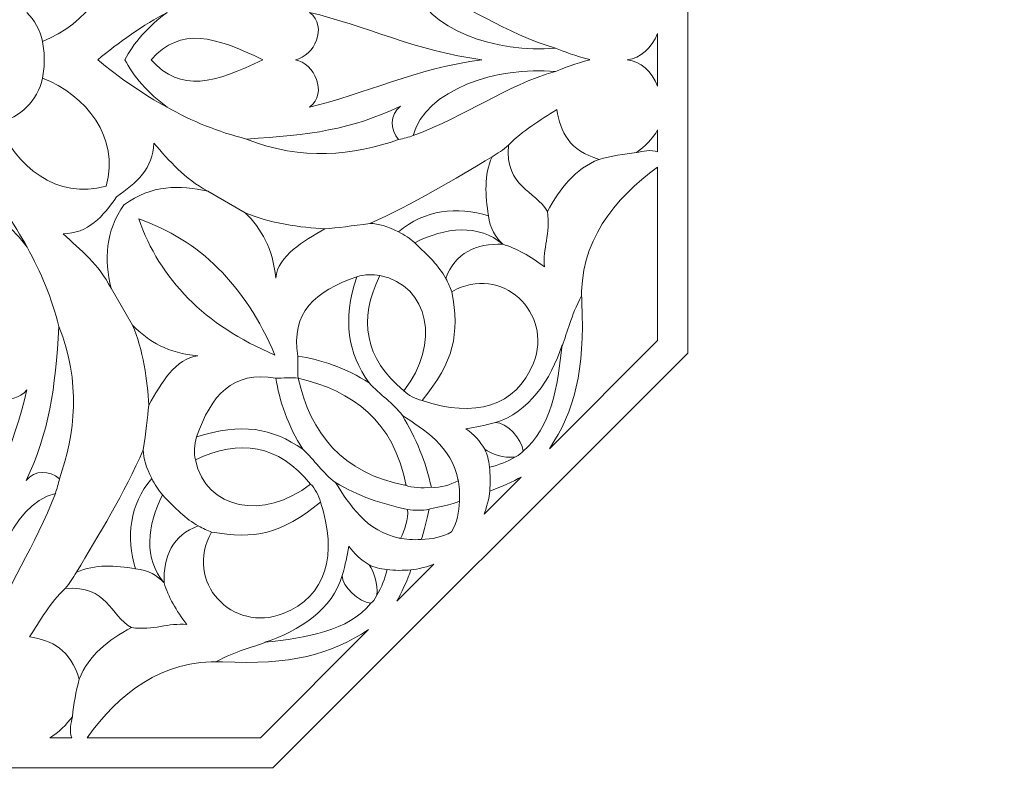
# Model space of a CAD drawing. Units: centimetres. Extents: x -10.4 to 10.5, y -13.8 to 13.1.
# Drawn here: x 1.4 to 4.2, y -8.9 to -6.7 of the extents above; entities that cross this region are included whole.
import ezdxf

# ---------------------------------------------------------------- set-up
doc = ezdxf.new("R2010")
doc.units = ezdxf.units.CM
doc.header["$MEASUREMENT"] = 0
doc.layers.add('Plan 1', color=7, linetype='Continuous')

msp = doc.modelspace()

# ---------------------------------------------------------------- linework, layer by layer
at = {"layer": 'Plan 1', "color": 250, "lineweight": 9}
msp.add_open_spline([(-6.84842, -12.54945), (-6.84842, -12.54945), (-6.84842, -4.78398), (-6.84842, -4.78398), (-6.84842, -4.78398), (-6.84842, -4.78398), (-2.68927, -0.99627), (-2.68927, -0.99627), (-2.68927, -0.99627), (-2.68927, -0.99627), (9.32603, -0.99627), (9.32603, -0.99627), (9.32603, -0.99627), (9.32603, -0.99627), (9.32603, -12.54945), (9.32603, -12.54945), (9.32603, -12.54945), (9.32603, -12.54945), (-6.84842, -12.54945), (-6.84842, -12.54945)], degree=3, knots=[0, 0, 0, 0, 0.1666667, 0.1666667, 0.1666667, 0.1666667, 0.3333333, 0.3333333, 0.3333333, 0.3333333, 0.5, 0.5, 0.5, 0.5, 0.6666667, 0.6666667, 0.6666667, 0.6666667, 1, 1, 1, 1], dxfattribs=at)
at = {"layer": 'Plan 1', "color": 114, "lineweight": 9}
for points, knots in [([(-6.15523, -11.85625), (-6.15523, -11.85625), (8.63284, -11.85625), (8.63284, -11.85625), (8.63284, -11.85625), (8.63284, -11.85625), (8.63284, -1.68945), (8.63284, -1.68945), (8.63284, -1.68945), (8.63284, -1.68945), (-2.42093, -1.68945), (-2.42093, -1.68945), (-2.42093, -1.68945), (-2.42093, -1.68945), (-6.15523, -5.09026), (-6.15523, -5.09026), (-6.15523, -5.09026), (-6.15523, -5.09026), (-6.15523, -11.85625), (-6.15523, -11.85625)], [0, 0, 0, 0, 0.1666667, 0.1666667, 0.1666667, 0.1666667, 0.3333333, 0.3333333, 0.3333333, 0.3333333, 0.5, 0.5, 0.5, 0.5, 0.6666667, 0.6666667, 0.6666667, 0.6666667, 1, 1, 1, 1]), ([(-3.84459, -9.54562), (-3.84459, -9.54562), (6.32221, -9.54562), (6.32221, -9.54562), (6.32221, -9.54562), (6.32221, -9.54562), (6.32221, -4.00009), (6.32221, -4.00009), (6.32221, -4.00009), (6.32221, -4.00009), (-1.52645, -4.00009), (-1.52645, -4.00009), (-1.52645, -4.00009), (-1.52645, -4.00009), (-3.84459, -6.11121), (-3.84459, -6.11121), (-3.84459, -6.11121), (-3.84459, -6.11121), (-3.84459, -9.54562), (-3.84459, -9.54562)], [0, 0, 0, 0, 0.1666667, 0.1666667, 0.1666667, 0.1666667, 0.3333333, 0.3333333, 0.3333333, 0.3333333, 0.5, 0.5, 0.5, 0.5, 0.6666667, 0.6666667, 0.6666667, 0.6666667, 1, 1, 1, 1]), ([(2.90616, -7.21848), (2.91582, -7.28407), (2.89133, -7.32703), (2.89741, -7.38129), (2.89741, -7.38129), (2.85654, -7.34992), (2.81569, -7.3269), (2.77482, -7.31461), (2.77482, -7.31461), (2.75503, -7.29504), (2.73645, -7.26773), (2.73344, -7.23088)], [0, 0, 0, 0, 0.25, 0.25, 0.25, 0.25, 0.5, 0.5, 0.5, 0.5, 1, 1, 1, 1]), ([(2.75364, -7.83781), (2.71985, -7.84727), (2.69742, -7.85201), (2.66683, -7.8567), (2.66683, -7.8567), (2.6899, -7.87245), (2.70808, -7.89278), (2.72196, -7.91641)], [0, 0, 0, 0, 0.3333333, 0.3333333, 0.3333333, 0.3333333, 1, 1, 1, 1]), ([(2.3037, -8.28773), (2.31316, -8.25394), (2.31791, -8.23151), (2.3226, -8.20092), (2.3226, -8.20092), (2.33835, -8.22399), (2.35868, -8.24218), (2.38231, -8.25606)], [0, 0, 0, 0, 0.3333333, 0.3333333, 0.3333333, 0.3333333, 1, 1, 1, 1]), ([(1.68436, -8.44022), (1.74996, -8.4499), (1.79292, -8.4254), (1.84718, -8.43146), (1.84718, -8.43146), (1.8158, -8.39061), (1.79281, -8.34974), (1.7805, -8.30887), (1.7805, -8.30887), (1.76093, -8.28909), (1.73362, -8.2705), (1.69677, -8.2675)], [0, 0, 0, 0, 0.25, 0.25, 0.25, 0.25, 0.5, 0.5, 0.5, 0.5, 1, 1, 1, 1])]:
    msp.add_open_spline(points, degree=3, knots=knots, dxfattribs=at)
at = {"layer": 'Plan 1', "color": 3, "lineweight": 9}
for points, knots in [([(3.10187, -3.65189), (3.19297, -3.65148), (3.28351, -3.62022), (3.37353, -3.56102), (3.37353, -3.56102), (3.74025, -3.73662), (4.13257, -3.63425), (4.20615, -3.50327), (4.20615, -3.50327), (4.4857, -3.70996), (4.77621, -3.64135), (4.7304, -3.46861), (4.7304, -3.46861), (4.92571, -3.68034), (5.15803, -3.69959), (5.42733, -3.52637), (5.42733, -3.52637), (5.6838, -3.64763), (5.93358, -3.66254), (6.1736, -3.52204), (6.1736, -3.52204), (6.3346, -3.64063), (6.51299, -3.65892), (6.69903, -3.62041), (6.69903, -3.62041), (6.66146, -3.80522), (6.68188, -3.9808), (6.79974, -4.14084), (6.79974, -4.14084), (6.65926, -4.38086), (6.67417, -4.63064), (6.79542, -4.88711), (6.79542, -4.88711), (6.62221, -5.15641), (6.64145, -5.38872), (6.85317, -5.58404), (6.85317, -5.58404), (6.68044, -5.53824), (6.61184, -5.82876), (6.81852, -6.10828), (6.81852, -6.10828), (6.68754, -6.18186), (6.58517, -6.57419), (6.76078, -6.9409), (6.76078, -6.9409), (6.70158, -7.03092), (6.67032, -7.12147), (6.6699, -7.21257)], [0, 0, 0, 0, 0.0769231, 0.0769231, 0.0769231, 0.0769231, 0.1538462, 0.1538462, 0.1538462, 0.1538462, 0.2307692, 0.2307692, 0.2307692, 0.2307692, 0.3076923, 0.3076923, 0.3076923, 0.3076923, 0.3846154, 0.3846154, 0.3846154, 0.3846154, 0.4615385, 0.4615385, 0.4615385, 0.4615385, 0.5384615, 0.5384615, 0.5384615, 0.5384615, 0.6153846, 0.6153846, 0.6153846, 0.6153846, 0.6923077, 0.6923077, 0.6923077, 0.6923077, 0.7692308, 0.7692308, 0.7692308, 0.7692308, 0.8461538, 0.8461538, 0.8461538, 0.8461538, 1, 1, 1, 1]), ([(-0.84076, -5.91146), (-0.84076, -5.91146), (0.37742, -4.69329), (0.37742, -4.69329), (0.37742, -4.69329), (0.37742, -4.69329), (2.1002, -4.69329), (2.1002, -4.69329), (2.1002, -4.69329), (2.1002, -4.69329), (3.31838, -5.91149), (3.31838, -5.91149), (3.31838, -5.91149), (3.31838, -5.91149), (3.31835, -7.63427), (3.31835, -7.63427), (3.31835, -7.63427), (3.31835, -7.63427), (2.10012, -8.85242), (2.10012, -8.85242), (2.10012, -8.85242), (2.10012, -8.85242), (0.37735, -8.8524), (0.37735, -8.8524), (0.37735, -8.8524), (0.37735, -8.8524), (-0.84076, -7.63424), (-0.84076, -7.63424), (-0.84076, -7.63424), (-0.84076, -7.63424), (-0.84076, -5.91146), (-0.84076, -5.91146)], [0, 0, 0, 0, 0.1111111, 0.1111111, 0.1111111, 0.1111111, 0.2222222, 0.2222222, 0.2222222, 0.2222222, 0.3333333, 0.3333333, 0.3333333, 0.3333333, 0.4444444, 0.4444444, 0.4444444, 0.4444444, 0.5555556, 0.5555556, 0.5555556, 0.5555556, 0.6666667, 0.6666667, 0.6666667, 0.6666667, 0.7777778, 0.7777778, 0.7777778, 0.7777778, 1, 1, 1, 1]), ([(-0.05551, -9.92546), (-0.05551, -9.92546), (-0.05159, -9.92545), (-0.05159, -9.92545), (-0.05159, -9.92545), (0.03691, -9.92531), (0.11039, -9.94886), (0.19916, -9.9818), (0.19916, -9.9818), (0.45612, -9.88294), (0.70026, -9.86467), (0.91613, -10.02367), (0.91613, -10.02367), (1.15615, -9.88317), (1.40595, -9.89809), (1.6624, -10.01935), (1.6624, -10.01935), (1.93171, -9.84611), (2.16402, -9.86537), (2.35933, -10.0771), (2.35933, -10.0771), (2.31352, -9.90437), (2.60405, -9.83574), (2.88359, -10.04244), (2.88359, -10.04244), (2.95715, -9.91146), (3.34947, -9.80909), (3.71619, -9.98469), (3.71619, -9.98469), (3.80622, -9.92548), (3.89676, -9.89423), (3.98786, -9.89382), (3.98786, -9.89382), (4.07896, -9.89423), (4.1695, -9.92548), (4.25952, -9.98469), (4.25952, -9.98469), (4.62625, -9.80909), (5.01856, -9.91146), (5.09214, -10.04244), (5.09214, -10.04244), (5.37168, -9.83574), (5.6622, -9.90437), (5.6164, -10.0771), (5.6164, -10.0771), (5.8117, -9.86537), (6.04401, -9.84611), (6.31332, -10.01935), (6.31332, -10.01935), (6.44402, -9.95753), (6.57297, -9.9234), (6.69979, -9.92332), (6.69979, -9.92332), (6.70013, -9.797), (6.73388, -9.66819), (6.79542, -9.53804), (6.79542, -9.53804), (6.62221, -9.26872), (6.64145, -9.03642), (6.85317, -8.8411), (6.85317, -8.8411), (6.68044, -8.8869), (6.61184, -8.59638), (6.81852, -8.31684), (6.81852, -8.31684), (6.68754, -8.24327), (6.58517, -7.85094), (6.76078, -7.48423), (6.76078, -7.48423), (6.70158, -7.3942), (6.67032, -7.30367), (6.6699, -7.21257)], [0, 0, 0, 0, 0.0526316, 0.0526316, 0.0526316, 0.0526316, 0.1052632, 0.1052632, 0.1052632, 0.1052632, 0.1578947, 0.1578947, 0.1578947, 0.1578947, 0.2105263, 0.2105263, 0.2105263, 0.2105263, 0.2631579, 0.2631579, 0.2631579, 0.2631579, 0.3157895, 0.3157895, 0.3157895, 0.3157895, 0.3684211, 0.3684211, 0.3684211, 0.3684211, 0.4210526, 0.4210526, 0.4210526, 0.4210526, 0.4736842, 0.4736842, 0.4736842, 0.4736842, 0.5263158, 0.5263158, 0.5263158, 0.5263158, 0.5789474, 0.5789474, 0.5789474, 0.5789474, 0.6315789, 0.6315789, 0.6315789, 0.6315789, 0.6842105, 0.6842105, 0.6842105, 0.6842105, 0.7368421, 0.7368421, 0.7368421, 0.7368421, 0.7894737, 0.7894737, 0.7894737, 0.7894737, 0.8421053, 0.8421053, 0.8421053, 0.8421053, 0.8947368, 0.8947368, 0.8947368, 0.8947368, 1, 1, 1, 1])]:
    msp.add_open_spline(points, degree=3, knots=knots, dxfattribs=at)
at = {"layer": 'Plan 1', "color": 242, "lineweight": 9}
for points, knots in [([(1.37744, -6.63419), (1.39982, -6.65633), (1.41568, -6.685), (1.42363, -6.71895), (1.42363, -6.71895), (1.55056, -6.66872), (1.65168, -6.54516), (1.61006, -6.40157), (1.61006, -6.40157), (1.61006, -6.40157), (1.61006, -6.40157), (1.61006, -6.40157)], [0, 0, 0, 0, 0.25, 0.25, 0.25, 0.25, 0.5, 0.5, 0.5, 0.5, 1, 1, 1, 1]), ([(2.5123, -6.55029), (2.54603, -6.68436), (2.75923, -6.75497), (2.92945, -6.73863), (2.92945, -6.73863), (2.78201, -6.69611), (2.67053, -6.60948), (2.5123, -6.55029)], [0, 0, 0, 0, 0.3333333, 0.3333333, 0.3333333, 0.3333333, 1, 1, 1, 1]), ([(1.6655, -6.77284), (1.68724, -6.72804), (1.73576, -6.67213), (1.78947, -6.63371), (1.78947, -6.63371), (1.72135, -6.66908), (1.64577, -6.72317), (1.58543, -6.77283), (1.58543, -6.77283), (1.58543, -6.77283), (1.58543, -6.77283), (1.58543, -6.77283)], [0, 0, 0, 0, 0.25, 0.25, 0.25, 0.25, 0.5, 0.5, 0.5, 0.5, 1, 1, 1, 1]), ([(2.71359, -6.77286), (2.71359, -6.77286), (2.71359, -6.77286), (2.71359, -6.77286), (2.71359, -6.77286), (2.5218, -6.74782), (2.36605, -6.67068), (2.20782, -6.63372), (2.20782, -6.63372), (2.26312, -6.67626), (2.22049, -6.76239), (2.16643, -6.77285), (2.16643, -6.77285), (2.16643, -6.77285), (2.16644, -6.77285), (2.16644, -6.77285)], [0, 0, 0, 0, 0.2, 0.2, 0.2, 0.2, 0.4, 0.4, 0.4, 0.4, 0.6, 0.6, 0.6, 0.6, 1, 1, 1, 1]), ([(2.07058, -6.77285), (1.92947, -6.70477), (1.82999, -6.67424), (1.74281, -6.77284), (1.74281, -6.77284), (1.74281, -6.77284), (1.74281, -6.77284), (1.74281, -6.77284)], [0, 0, 0, 0, 0.3333333, 0.3333333, 0.3333333, 0.3333333, 1, 1, 1, 1]), ([(3.22965, -6.77287), (3.22965, -6.77287), (3.22965, -6.76964), (3.22965, -6.76964), (3.22965, -6.76964), (3.22965, -6.76964), (3.22966, -6.69553), (3.22966, -6.69553), (3.22966, -6.69553), (3.2114, -6.73988), (3.1796, -6.76746), (3.14057, -6.77287), (3.14057, -6.77287), (3.14057, -6.77287), (3.14058, -6.77287), (3.14058, -6.77287), (3.14058, -6.77287), (3.14058, -6.77287), (3.14057, -6.77287), (3.14057, -6.77287), (3.14057, -6.77287), (3.1796, -6.77828), (3.2114, -6.80586), (3.22965, -6.8502), (3.22965, -6.8502), (3.22965, -6.8502), (3.22965, -6.7761), (3.22965, -6.7761), (3.22965, -6.7761), (3.22965, -6.7761), (3.22965, -6.77287), (3.22965, -6.77287)], [0, 0, 0, 0, 0.1111111, 0.1111111, 0.1111111, 0.1111111, 0.2222222, 0.2222222, 0.2222222, 0.2222222, 0.3333333, 0.3333333, 0.3333333, 0.3333333, 0.4444444, 0.4444444, 0.4444444, 0.4444444, 0.5555556, 0.5555556, 0.5555556, 0.5555556, 0.6666667, 0.6666667, 0.6666667, 0.6666667, 0.7777778, 0.7777778, 0.7777778, 0.7777778, 1, 1, 1, 1]), ([(1.6655, -6.77284), (1.68724, -6.81763), (1.73576, -6.87354), (1.78947, -6.91198), (1.78947, -6.91198), (1.72135, -6.87661), (1.64577, -6.8225), (1.58543, -6.77284), (1.58543, -6.77284), (1.58543, -6.77284), (1.58543, -6.77283), (1.58543, -6.77283)], [0, 0, 0, 0, 0.25, 0.25, 0.25, 0.25, 0.5, 0.5, 0.5, 0.5, 1, 1, 1, 1]), ([(2.07058, -6.77285), (1.92947, -6.84094), (1.82999, -6.87145), (1.74281, -6.77284), (1.74281, -6.77284), (1.74281, -6.77284), (1.74281, -6.77284), (1.74281, -6.77284)], [0, 0, 0, 0, 0.3333333, 0.3333333, 0.3333333, 0.3333333, 1, 1, 1, 1]), ([(2.71359, -6.77286), (2.71359, -6.77286), (2.71359, -6.77286), (2.71359, -6.77286), (2.71359, -6.77286), (2.5218, -6.79789), (2.36604, -6.87503), (2.20782, -6.91198), (2.20782, -6.91198), (2.26312, -6.86944), (2.22049, -6.78332), (2.16643, -6.77285), (2.16643, -6.77285), (2.16643, -6.77285), (2.16644, -6.77285), (2.16644, -6.77285)], [0, 0, 0, 0, 0.2, 0.2, 0.2, 0.2, 0.4, 0.4, 0.4, 0.4, 0.6, 0.6, 0.6, 0.6, 1, 1, 1, 1]), ([(2.51229, -6.99543), (2.54602, -6.86135), (2.75923, -6.79076), (2.92945, -6.80709), (2.92945, -6.80709), (2.78201, -6.84961), (2.67051, -6.93624), (2.51229, -6.99543)], [0, 0, 0, 0, 0.3333333, 0.3333333, 0.3333333, 0.3333333, 1, 1, 1, 1]), ([(1.37743, -6.91148), (1.3998, -6.88935), (1.41568, -6.86066), (1.42363, -6.82673), (1.42363, -6.82673), (1.55056, -6.87695), (1.65166, -7.00052), (1.61004, -7.14411), (1.61004, -7.14411), (1.61004, -7.14411), (1.61004, -7.14411), (1.61004, -7.14411)], [0, 0, 0, 0, 0.25, 0.25, 0.25, 0.25, 0.5, 0.5, 0.5, 0.5, 1, 1, 1, 1]), ([(2.47483, -6.90961), (2.44205, -6.93356), (2.44477, -6.97842), (2.46913, -7.00736), (2.46913, -7.00736), (2.33799, -7.05336), (2.18353, -7.07082), (2.02202, -7.00557), (2.02202, -7.00557), (2.20885, -6.99482), (2.32854, -6.97767), (2.47483, -6.90961)], [0, 0, 0, 0, 0.25, 0.25, 0.25, 0.25, 0.5, 0.5, 0.5, 0.5, 1, 1, 1, 1]), ([(1.37743, -6.91148), (1.35528, -6.93386), (1.32661, -6.94972), (1.29267, -6.95769), (1.29267, -6.95769), (1.3429, -7.08462), (1.46646, -7.18572), (1.61004, -7.14411), (1.61004, -7.14411), (1.61004, -7.14411), (1.61004, -7.14411), (1.61004, -7.14411)], [0, 0, 0, 0, 0.25, 0.25, 0.25, 0.25, 0.5, 0.5, 0.5, 0.5, 1, 1, 1, 1]), ([(2.79158, -7.02407), (2.83194, -6.98094), (2.88608, -6.95035), (2.93364, -6.91914), (2.93364, -6.91914), (2.94405, -6.98531), (2.97046, -7.03944), (3.05781, -7.06529), (3.05781, -7.06529), (2.98663, -7.09353), (2.94378, -7.15049), (2.90616, -7.21848), (2.90616, -7.21848), (2.87019, -7.1549), (2.78199, -7.14962), (2.79158, -7.02407)], [0, 0, 0, 0, 0.2, 0.2, 0.2, 0.2, 0.4, 0.4, 0.4, 0.4, 0.6, 0.6, 0.6, 0.6, 1, 1, 1, 1]), ([(3.22985, -7.04329), (3.22985, -7.04329), (3.22962, -6.97875), (3.22962, -6.97875), (3.22962, -6.97875), (3.21645, -7.00459), (3.19012, -7.02834), (3.16816, -7.04543), (3.16816, -7.04543), (3.18488, -7.04152), (3.21074, -7.03603), (3.22985, -7.04329)], [0, 0, 0, 0, 0.25, 0.25, 0.25, 0.25, 0.5, 0.5, 0.5, 0.5, 1, 1, 1, 1]), ([(1.66392, -7.19781), (1.74386, -7.14021), (1.82588, -7.13996), (1.90932, -7.15875), (1.90932, -7.15875), (1.83982, -7.12252), (1.79718, -7.06988), (1.75006, -7.01776), (1.75006, -7.01776), (1.74912, -7.09123), (1.69861, -7.13599), (1.64087, -7.17494), (1.64087, -7.17494), (1.64087, -7.17494), (1.64087, -7.17494), (1.64087, -7.17494), (1.64087, -7.17494), (1.64087, -7.17494), (1.64087, -7.17494), (1.64087, -7.17494), (1.64087, -7.17494), (1.60194, -7.23268), (1.55716, -7.28319), (1.48369, -7.2841), (1.48369, -7.2841), (1.5358, -7.33124), (1.58845, -7.37387), (1.62467, -7.44339), (1.62467, -7.44339), (1.60589, -7.35994), (1.60613, -7.27791), (1.66373, -7.19798), (1.66373, -7.19798), (1.66373, -7.19798), (1.66385, -7.19792), (1.66385, -7.19792), (1.66385, -7.19792), (1.66385, -7.19792), (1.66385, -7.19792), (1.66385, -7.19792), (1.66385, -7.19792), (1.66385, -7.19792), (1.66385, -7.19792), (1.66385, -7.19792), (1.66385, -7.19792), (1.66385, -7.19792), (1.66392, -7.19781), (1.66392, -7.19781)], [0, 0, 0, 0, 0.0769231, 0.0769231, 0.0769231, 0.0769231, 0.1538462, 0.1538462, 0.1538462, 0.1538462, 0.2307692, 0.2307692, 0.2307692, 0.2307692, 0.3076923, 0.3076923, 0.3076923, 0.3076923, 0.3846154, 0.3846154, 0.3846154, 0.3846154, 0.4615385, 0.4615385, 0.4615385, 0.4615385, 0.5384615, 0.5384615, 0.5384615, 0.5384615, 0.6153846, 0.6153846, 0.6153846, 0.6153846, 0.6923077, 0.6923077, 0.6923077, 0.6923077, 0.7692308, 0.7692308, 0.7692308, 0.7692308, 0.8461538, 0.8461538, 0.8461538, 0.8461538, 1, 1, 1, 1]), ([(2.38462, -7.25352), (2.50956, -7.19892), (2.6363, -7.1216), (2.74362, -7.05744), (2.74362, -7.05744), (2.7195, -7.11221), (2.72361, -7.17135), (2.73344, -7.23088), (2.73344, -7.23088), (2.64122, -7.20204), (2.54516, -7.21343), (2.46872, -7.27819), (2.46872, -7.27819), (2.43535, -7.2615), (2.4104, -7.25406), (2.38462, -7.25352)], [0, 0, 0, 0, 0.2, 0.2, 0.2, 0.2, 0.4, 0.4, 0.4, 0.4, 0.6, 0.6, 0.6, 0.6, 1, 1, 1, 1]), ([(3.22963, -7.5975), (3.22963, -7.5975), (3.22962, -7.08845), (3.22962, -7.08845), (3.22962, -7.08845), (3.10234, -7.18103), (2.99826, -7.30693), (3.00698, -7.48582), (3.00698, -7.48582), (3.0167, -7.68539), (2.98569, -7.80442), (2.91203, -7.91509), (2.91203, -7.91509), (2.91203, -7.91509), (3.22963, -7.5975), (3.22963, -7.5975)], [0, 0, 0, 0, 0.2, 0.2, 0.2, 0.2, 0.4, 0.4, 0.4, 0.4, 0.6, 0.6, 0.6, 0.6, 1, 1, 1, 1]), ([(1.23879, -7.19956), (1.28356, -7.2213), (1.33949, -7.2698), (1.37791, -7.32351), (1.37791, -7.32351), (1.34254, -7.25539), (1.28845, -7.17981), (1.23879, -7.11948), (1.23879, -7.11948), (1.23879, -7.11948), (1.23879, -7.11948), (1.23879, -7.11948)], [0, 0, 0, 0, 0.25, 0.25, 0.25, 0.25, 0.5, 0.5, 0.5, 0.5, 1, 1, 1, 1]), ([(2.1083, -7.41385), (2.11509, -7.34784), (2.19004, -7.30542), (2.25275, -7.26961), (2.25275, -7.26961), (2.18403, -7.26597), (2.08714, -7.2526), (2.01841, -7.22192), (2.01841, -7.22192), (2.06672, -7.2701), (2.10055, -7.32674), (2.1083, -7.41385)], [0, 0, 0, 0, 0.25, 0.25, 0.25, 0.25, 0.5, 0.5, 0.5, 0.5, 1, 1, 1, 1]), ([(2.60768, -7.415), (2.63397, -7.34042), (2.69777, -7.3117), (2.77482, -7.31461), (2.77482, -7.31461), (2.70669, -7.25437), (2.60429, -7.26466), (2.51679, -7.31014), (2.51679, -7.31014), (2.55536, -7.34761), (2.58772, -7.37816), (2.60768, -7.415)], [0, 0, 0, 0, 0.25, 0.25, 0.25, 0.25, 0.5, 0.5, 0.5, 0.5, 1, 1, 1, 1]), ([(2.62563, -7.45405), (2.6483, -7.57978), (2.6324, -7.65788), (2.53805, -7.77356), (2.53805, -7.77356), (2.69166, -7.82555), (2.81489, -7.79149), (2.8653, -7.66388), (2.8653, -7.66388), (2.92364, -7.51624), (2.77208, -7.37095), (2.62563, -7.45405)], [0, 0, 0, 0, 0.25, 0.25, 0.25, 0.25, 0.5, 0.5, 0.5, 0.5, 1, 1, 1, 1]), ([(2.17355, -7.64284), (2.23752, -7.65245), (2.31684, -7.67883), (2.38242, -7.72181), (2.38242, -7.72181), (2.32049, -7.63181), (2.30343, -7.54194), (2.34618, -7.41021), (2.34618, -7.41021), (2.22356, -7.45241), (2.15174, -7.51552), (2.17355, -7.64284)], [0, 0, 0, 0, 0.25, 0.25, 0.25, 0.25, 0.5, 0.5, 0.5, 0.5, 1, 1, 1, 1]), ([(2.414, -7.40639), (2.55988, -7.43699), (2.59276, -7.60726), (2.48472, -7.74495), (2.48472, -7.74495), (2.36917, -7.65006), (2.35055, -7.53624), (2.414, -7.40639)], [0, 0, 0, 0, 0.3333333, 0.3333333, 0.3333333, 0.3333333, 1, 1, 1, 1]), ([(1.37549, -8.00888), (1.39947, -7.97611), (1.44433, -7.97884), (1.47325, -8.00318), (1.47325, -8.00318), (1.51926, -7.87205), (1.53674, -7.7176), (1.47148, -7.55607), (1.47148, -7.55607), (1.46074, -7.7429), (1.44358, -7.8626), (1.37549, -8.00888)], [0, 0, 0, 0, 0.25, 0.25, 0.25, 0.25, 0.5, 0.5, 0.5, 0.5, 1, 1, 1, 1]), ([(1.87977, -7.64238), (1.81375, -7.64917), (1.77133, -7.7241), (1.73554, -7.78682), (1.73554, -7.78682), (1.73187, -7.71809), (1.71852, -7.6212), (1.68785, -7.55247), (1.68785, -7.55247), (1.73602, -7.60079), (1.79266, -7.63462), (1.87977, -7.64238)], [0, 0, 0, 0, 0.25, 0.25, 0.25, 0.25, 0.5, 0.5, 0.5, 0.5, 1, 1, 1, 1]), ([(2.75364, -7.83781), (2.78535, -7.83671), (2.83218, -7.88747), (2.83453, -7.92194), (2.83453, -7.92194), (2.91686, -7.85568), (2.93585, -7.73259), (2.94935, -7.61022), (2.94935, -7.61022), (2.91663, -7.71255), (2.8503, -7.81018), (2.75364, -7.83781)], [0, 0, 0, 0, 0.25, 0.25, 0.25, 0.25, 0.5, 0.5, 0.5, 0.5, 1, 1, 1, 1]), ([(2.10876, -7.70763), (2.11836, -7.7716), (2.14474, -7.85093), (2.18771, -7.91651), (2.18771, -7.91651), (2.09772, -7.85457), (2.00785, -7.83751), (1.87614, -7.88025), (1.87614, -7.88025), (1.91832, -7.75764), (1.98144, -7.68582), (2.10876, -7.70763)], [0, 0, 0, 0, 0.25, 0.25, 0.25, 0.25, 0.5, 0.5, 0.5, 0.5, 1, 1, 1, 1]), ([(1.23875, -8.24763), (1.23875, -8.24763), (1.23875, -8.24763), (1.23875, -8.24763), (1.23875, -8.24763), (1.26379, -8.05584), (1.34093, -7.90011), (1.3779, -7.74185), (1.3779, -7.74185), (1.33535, -7.79716), (1.24923, -7.75453), (1.23877, -7.70047), (1.23877, -7.70047), (1.23877, -7.70047), (1.23877, -7.70047), (1.23877, -7.70047)], [0, 0, 0, 0, 0.2, 0.2, 0.2, 0.2, 0.4, 0.4, 0.4, 0.4, 0.6, 0.6, 0.6, 0.6, 1, 1, 1, 1]), ([(2.17401, -7.7081), (2.33469, -7.74494), (2.45526, -7.8337), (2.49134, -8.02304), (2.49134, -8.02304), (2.30201, -7.98695), (2.21085, -7.86878), (2.17401, -7.7081)], [0, 0, 0, 0, 0.3333333, 0.3333333, 0.3333333, 0.3333333, 1, 1, 1, 1]), ([(2.56527, -8.0284), (2.59396, -8.0309), (2.6204, -8.02102), (2.64427, -8.00919), (2.64427, -8.00919), (2.62431, -7.90677), (2.54343, -7.85831), (2.48042, -7.81791), (2.48042, -7.81791), (2.51928, -7.88095), (2.55054, -7.9574), (2.56527, -8.0284)], [0, 0, 0, 0, 0.25, 0.25, 0.25, 0.25, 0.5, 0.5, 0.5, 0.5, 1, 1, 1, 1]), ([(1.87231, -7.94809), (1.90288, -8.09396), (2.07316, -8.12684), (2.21085, -8.0188), (2.21085, -8.0188), (2.11596, -7.90324), (2.00214, -7.88462), (1.87231, -7.94809)], [0, 0, 0, 0, 0.3333333, 0.3333333, 0.3333333, 0.3333333, 1, 1, 1, 1]), ([(1.71944, -7.91868), (1.66482, -8.04361), (1.5875, -8.17036), (1.52333, -8.2777), (1.52333, -8.2777), (1.5781, -8.25356), (1.63723, -8.25768), (1.69677, -8.2675), (1.69677, -8.2675), (1.66795, -8.17528), (1.67933, -8.07923), (1.74409, -8.00279), (1.74409, -8.00279), (1.72741, -7.96942), (1.71998, -7.94448), (1.71944, -7.91868)], [0, 0, 0, 0, 0.2, 0.2, 0.2, 0.2, 0.4, 0.4, 0.4, 0.4, 0.6, 0.6, 0.6, 0.6, 1, 1, 1, 1]), ([(2.73576, -7.96931), (2.76357, -7.96336), (2.78749, -7.95347), (2.81075, -7.93963), (2.81075, -7.93963), (2.78, -7.94345), (2.73902, -7.92999), (2.72196, -7.91641), (2.72196, -7.91641), (2.72954, -7.93174), (2.73361, -7.94741), (2.73576, -7.96931)], [0, 0, 0, 0, 0.25, 0.25, 0.25, 0.25, 0.5, 0.5, 0.5, 0.5, 1, 1, 1, 1]), ([(2.73672, -8.03937), (2.76026, -8.0324), (2.8107, -8.00841), (2.82894, -7.99821), (2.82894, -7.99821), (2.82894, -7.99821), (2.72011, -8.107), (2.72011, -8.107), (2.72011, -8.107), (2.72538, -8.09513), (2.73645, -8.0561), (2.73672, -8.03937)], [0, 0, 0, 0, 0.25, 0.25, 0.25, 0.25, 0.5, 0.5, 0.5, 0.5, 1, 1, 1, 1]), ([(2.49555, -8.09332), (2.49802, -8.12199), (2.48692, -8.15449), (2.4751, -8.17837), (2.4751, -8.17837), (2.37267, -8.1584), (2.32422, -8.07751), (2.28381, -8.01452), (2.28381, -8.01452), (2.34685, -8.05336), (2.42452, -8.07858), (2.49555, -8.09332)], [0, 0, 0, 0, 0.25, 0.25, 0.25, 0.25, 0.5, 0.5, 0.5, 0.5, 1, 1, 1, 1]), ([(1.46133, -8.04634), (1.32725, -8.08009), (1.25665, -8.29329), (1.27297, -8.46349), (1.27297, -8.46349), (1.3155, -8.31606), (1.40213, -8.20457), (1.46133, -8.04634)], [0, 0, 0, 0, 0.3333333, 0.3333333, 0.3333333, 0.3333333, 1, 1, 1, 1]), ([(1.88089, -8.14176), (1.80632, -8.16804), (1.7776, -8.23185), (1.7805, -8.30887), (1.7805, -8.30887), (1.72026, -8.24076), (1.73056, -8.13836), (1.77603, -8.05087), (1.77603, -8.05087), (1.8135, -8.08943), (1.84406, -8.12179), (1.88089, -8.14176)], [0, 0, 0, 0, 0.25, 0.25, 0.25, 0.25, 0.5, 0.5, 0.5, 0.5, 1, 1, 1, 1]), ([(1.91996, -8.15971), (2.04567, -8.18238), (2.12379, -8.16649), (2.23945, -8.07214), (2.23945, -8.07214), (2.29145, -8.22575), (2.25737, -8.34898), (2.12976, -8.39939), (2.12976, -8.39939), (1.98213, -8.45773), (1.83686, -8.30615), (1.91996, -8.15971)], [0, 0, 0, 0, 0.25, 0.25, 0.25, 0.25, 0.5, 0.5, 0.5, 0.5, 1, 1, 1, 1]), ([(2.5585, -8.0926), (2.5585, -8.0926), (2.5418, -8.17222), (2.53534, -8.18175), (2.53534, -8.18175), (2.56749, -8.18029), (2.59666, -8.17557), (2.62484, -8.15894)], [0, 0, 0, 0, 0.3333333, 0.3333333, 0.3333333, 0.3333333, 1, 1, 1, 1]), ([(2.5585, -8.0926), (2.5585, -8.0926), (2.63812, -8.07589), (2.64764, -8.06943), (2.64764, -8.06943), (2.64619, -8.10159), (2.64147, -8.13076), (2.62484, -8.15894)], [0, 0, 0, 0, 0.3333333, 0.3333333, 0.3333333, 0.3333333, 1, 1, 1, 1]), ([(2.4352, -8.26985), (2.42927, -8.29766), (2.41935, -8.32158), (2.40551, -8.34485), (2.40551, -8.34485), (2.40934, -8.3141), (2.39588, -8.27311), (2.38231, -8.25606), (2.38231, -8.25606), (2.39763, -8.26363), (2.41328, -8.2677), (2.4352, -8.26985)], [0, 0, 0, 0, 0.25, 0.25, 0.25, 0.25, 0.5, 0.5, 0.5, 0.5, 1, 1, 1, 1]), ([(2.50528, -8.27082), (2.49829, -8.29435), (2.47432, -8.3448), (2.4641, -8.36304), (2.4641, -8.36304), (2.4641, -8.36304), (2.57289, -8.25422), (2.57289, -8.25422), (2.57289, -8.25422), (2.56103, -8.25947), (2.522, -8.27056), (2.50528, -8.27082)], [0, 0, 0, 0, 0.25, 0.25, 0.25, 0.25, 0.5, 0.5, 0.5, 0.5, 1, 1, 1, 1]), ([(2.3037, -8.28773), (2.3026, -8.31945), (2.35336, -8.36628), (2.38784, -8.36863), (2.38784, -8.36863), (2.32156, -8.45096), (2.19848, -8.46994), (2.0761, -8.48343), (2.0761, -8.48343), (2.17845, -8.45071), (2.27609, -8.3844), (2.3037, -8.28773)], [0, 0, 0, 0, 0.25, 0.25, 0.25, 0.25, 0.5, 0.5, 0.5, 0.5, 1, 1, 1, 1]), ([(1.48995, -8.32563), (1.44684, -8.366), (1.41623, -8.42015), (1.38504, -8.46768), (1.38504, -8.46768), (1.45119, -8.4781), (1.50534, -8.50451), (1.53117, -8.59186), (1.53117, -8.59186), (1.55942, -8.52068), (1.61637, -8.47782), (1.68436, -8.44022), (1.68436, -8.44022), (1.62078, -8.40426), (1.61551, -8.31606), (1.48995, -8.32563)], [0, 0, 0, 0, 0.2, 0.2, 0.2, 0.2, 0.4, 0.4, 0.4, 0.4, 0.6, 0.6, 0.6, 0.6, 1, 1, 1, 1]), ([(2.06337, -8.76372), (2.06337, -8.76372), (1.5543, -8.76368), (1.5543, -8.76368), (1.5543, -8.76368), (1.6469, -8.63641), (1.77281, -8.53234), (1.95171, -8.54105), (1.95171, -8.54105), (2.15126, -8.55079), (2.2703, -8.51978), (2.38099, -8.44612), (2.38099, -8.44612), (2.38099, -8.44612), (2.06337, -8.76372), (2.06337, -8.76372)], [0, 0, 0, 0, 0.2, 0.2, 0.2, 0.2, 0.4, 0.4, 0.4, 0.4, 0.6, 0.6, 0.6, 0.6, 1, 1, 1, 1]), ([(1.50915, -8.76392), (1.50915, -8.76392), (1.44462, -8.76368), (1.44462, -8.76368), (1.44462, -8.76368), (1.47047, -8.7505), (1.49421, -8.72418), (1.51131, -8.70222), (1.51131, -8.70222), (1.50741, -8.71895), (1.5019, -8.7448), (1.50915, -8.76392)], [0, 0, 0, 0, 0.25, 0.25, 0.25, 0.25, 0.5, 0.5, 0.5, 0.5, 1, 1, 1, 1])]:
    msp.add_open_spline(points, degree=3, knots=knots, dxfattribs=at)
at = {"layer": 'Plan 1', "color": 114, "lineweight": 9}
for points in [[(1.42363, -6.71895), (1.4269, -6.73752), (1.42864, -6.75551), (1.42863, -6.77283)], [(2.92945, -6.73863), (2.95447, -6.74787), (2.98766, -6.76212), (3.03107, -6.77249)], [(1.42363, -6.82673), (1.42688, -6.80814), (1.42864, -6.79018), (1.42863, -6.77283)], [(2.92945, -6.80709), (2.95447, -6.79787), (2.98766, -6.7836), (3.03107, -6.77325)], [(2.02202, -7.00557), (1.94001, -6.98488), (1.86187, -6.95331), (1.78947, -6.91198)], [(2.46913, -7.00736), (2.48406, -7.00433), (2.49838, -7.0001), (2.51229, -6.99543)], [(2.79158, -7.02407), (2.77637, -7.03779), (2.75984, -7.04698), (2.74362, -7.05744)], [(3.16816, -7.04543), (3.13066, -7.04955), (3.0937, -7.0556), (3.05781, -7.06529)], [(2.01841, -7.22192), (2.01841, -7.22192), (1.90932, -7.15875), (1.90932, -7.15875)], [(2.25275, -7.26961), (2.28896, -7.26623), (2.33317, -7.26091), (2.38462, -7.25352)], [(2.51679, -7.31014), (2.50243, -7.29804), (2.48629, -7.28749), (2.46872, -7.27819)], [(1.47148, -7.55607), (1.45082, -7.47407), (1.41924, -7.39593), (1.37791, -7.32351)], [(2.34618, -7.41021), (2.37051, -7.40295), (2.39287, -7.40253), (2.414, -7.40639)], [(2.62563, -7.45405), (2.62102, -7.44204), (2.61524, -7.42917), (2.60768, -7.415)], [(1.68785, -7.55247), (1.68785, -7.55247), (1.62467, -7.44339), (1.62467, -7.44339)], [(3.00646, -7.46649), (2.9739, -7.52842), (2.96554, -7.57056), (2.94926, -7.61348)], [(2.17355, -7.64284), (2.1743, -7.6629), (2.17135, -7.68803), (2.17377, -7.70785)], [(2.10876, -7.70763), (2.12882, -7.70838), (2.15396, -7.70543), (2.17377, -7.70785)], [(2.38242, -7.72181), (2.41419, -7.75653), (2.45375, -7.78081), (2.48042, -7.81791)], [(2.53805, -7.77356), (2.51697, -7.76853), (2.49941, -7.75869), (2.48472, -7.74495)], [(1.73554, -7.78682), (1.73213, -7.82303), (1.72682, -7.86723), (1.71944, -7.91868)], [(1.87614, -7.88025), (1.86885, -7.90458), (1.86843, -7.92694), (1.87231, -7.94809)], [(2.18771, -7.91651), (2.22243, -7.94828), (2.24671, -7.98784), (2.28381, -8.01452)], [(2.81075, -7.93963), (2.82626, -7.93218), (2.8296, -7.92832), (2.83453, -7.92194)], [(2.73672, -8.03939), (2.73878, -8.01833), (2.73888, -7.99037), (2.73576, -7.96931)], [(1.47325, -8.00318), (1.47022, -8.0181), (1.466, -8.03242), (1.46133, -8.04634)], [(1.77603, -8.05087), (1.76395, -8.03649), (1.75339, -8.02035), (1.74409, -8.00279)], [(2.64291, -8.00303), (2.64804, -8.02427), (2.64891, -8.04659), (2.64764, -8.06943)], [(2.23945, -8.07214), (2.23444, -8.05106), (2.2246, -8.03351), (2.21085, -8.0188)], [(2.48754, -8.02164), (2.51072, -8.03072), (2.53742, -8.03103), (2.56527, -8.0284)], [(2.49555, -8.09332), (2.51596, -8.09637), (2.53823, -8.09775), (2.55849, -8.0926)], [(1.91996, -8.15971), (1.90795, -8.1551), (1.89506, -8.14932), (1.88089, -8.14176)], [(2.46893, -8.17701), (2.49018, -8.18214), (2.5125, -8.18301), (2.53534, -8.18175)], [(1.48995, -8.32563), (1.50368, -8.31043), (1.51288, -8.2939), (1.52333, -8.2777)], [(2.50528, -8.27082), (2.48422, -8.27288), (2.45626, -8.27298), (2.4352, -8.26985)], [(2.40551, -8.34485), (2.39807, -8.36036), (2.39421, -8.3637), (2.38784, -8.36863)], [(1.93238, -8.54055), (1.9943, -8.50798), (2.03643, -8.49962), (2.07936, -8.48335)], [(1.51131, -8.70222), (1.51542, -8.66472), (1.52148, -8.62776), (1.53117, -8.59186)]]:
    msp.add_open_spline(points, degree=3, dxfattribs=at)
at = {"layer": 'Plan 1', "color": 242, "lineweight": 9}
for points in [[(1.70587, -7.23994), (1.88327, -7.30211), (2.01791, -7.43223), (2.1061, -7.64017)], [(1.70587, -7.23994), (1.76804, -7.41733), (1.89814, -7.55199), (2.1061, -7.64017)]]:
    msp.add_open_spline(points, degree=3, dxfattribs=at)

doc.saveas('drawing.dxf')
